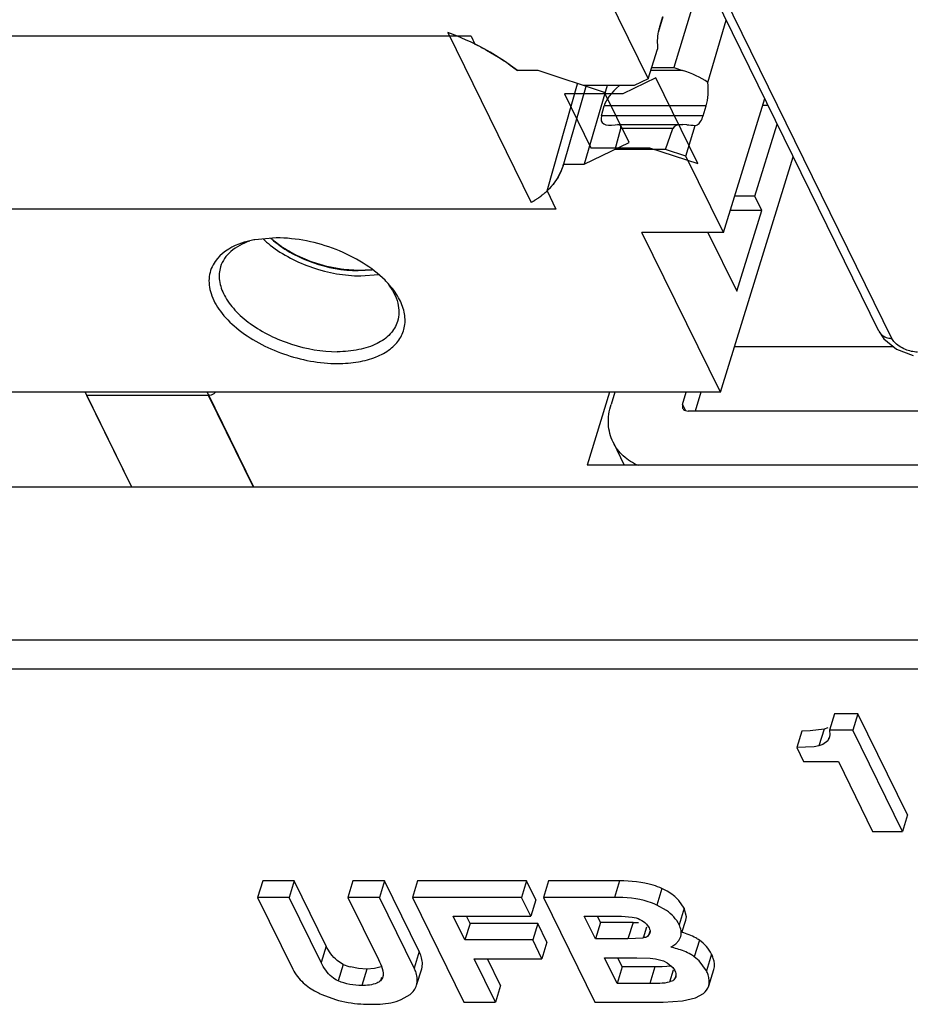
# Model space of a CAD drawing. Units: inches. Extents: x 0 to 34, y 0 to 22.
# Drawn here: x 29.1 to 29.3, y 13.4 to 13.5 of the extents above; entities that cross this region are included whole.
import ezdxf

# ---------------------------------------------------------------- set-up
doc = ezdxf.new("R2010")
doc.units = ezdxf.units.IN
doc.header["$LTSCALE"] = 1.87
doc.header["$MEASUREMENT"] = 0
doc.linetypes.add('HIDDEN', pattern=[0.2, 0.1, -0.1])
doc.layers.get('0').update_dxf_attribs({"linetype": 'CONTINUOUS'})
for name, color, linetype in [('02___PRT_ALL_AXES', 7, 'CONTINUOUS'), ('ECAD_CN_195695Q01_ALT', 7, 'CONTINUOUS'), ('ECAD_CN_PN-431917', 7, 'CONTINUOUS')]:
    doc.layers.add(name, color=color, linetype=linetype)

msp = doc.modelspace()

# ---------------------------------------------------------------- linework, layer by layer
at = {"color": 7, "linetype": 'CONTINUOUS'}
for p, q in [((29.2957714368, 13.4817387149), (29.2229437478, 13.6301459416)), ((29.2990875401, 13.4783825999), (29.3021778324, 13.4772004105)), ((29.1473309099, 13.4703194336), (29.155996191, 13.4526614472)), ((29.1701732225, 13.4703194336), (29.1788385036, 13.4526614472)), ((29.1135634811, 13.4526614472), (29.3302210092, 13.4526614472)), ((29.2874902619, 13.4102227724), (29.2865372449, 13.4071388082)), ((29.291842717, 13.4102227724), (29.2874902619, 13.4102227724)), ((29.291842717, 13.4102227724), (29.2908896999, 13.4071388082)), ((29.3011242109, 13.3913090764), (29.291842717, 13.4102227724)), ((29.2813680809, 13.4069663733), (29.2804150638, 13.4038824091)), ((29.2829257329, 13.4069924715), (29.2813680809, 13.4069663733)), ((29.2855177954, 13.4073062228), (29.2829257329, 13.4069924715)), ((29.2862011667, 13.4075665336), (29.2855177954, 13.4073062228)), ((29.2908896999, 13.4071388082), (29.2865372449, 13.4071388082)), ((29.2865372449, 13.4071388082), (29.2865930717, 13.4062651052)), ((29.3001711938, 13.3882251122), (29.2908896999, 13.4071388082)), ((29.2862224394, 13.405171677), (29.2852755754, 13.4044955074)), ((29.286499826, 13.4056789619), (29.2862224394, 13.405171677)), ((29.2865930717, 13.4062651052), (29.286499826, 13.4056789619)), ((29.2836645038, 13.4040389164), (29.2804150638, 13.4038824091)), ((29.2804150638, 13.4038824091), (29.2816934705, 13.4012772904)), ((29.2845647784, 13.4042222586), (29.2836645038, 13.4040389164)), ((29.2852755754, 13.4044955074), (29.2845647784, 13.4042222586)), ((29.2816934705, 13.4012772904), (29.2881926101, 13.4012772904)), ((29.2881926101, 13.4012772904), (29.2945976889, 13.3882251122)), ((29.3011242109, 13.3913090764), (29.3001711938, 13.3882251122)), ((29.2945976889, 13.3882251122), (29.3001711938, 13.3882251122)), ((29.1805479974, 13.3789620425), (29.1795949804, 13.3758780783)), ((29.186456306, 13.3789620425), (29.1805479974, 13.3789620425)), ((29.186456306, 13.3789620425), (29.185503289, 13.3758780783)), ((29.1924309006, 13.3667870987), (29.186456306, 13.3789620425)), ((29.1974260656, 13.3789620425), (29.1964730486, 13.3758780783)), ((29.2033343738, 13.3789620425), (29.1974260656, 13.3789620425)), ((29.2033343738, 13.3789620425), (29.2023813567, 13.3758780783)), ((29.2098242446, 13.3657370761), (29.2033343738, 13.3789620425)), ((29.2095184054, 13.3789620425), (29.2085653884, 13.3758780783)), ((29.2299020673, 13.3789620425), (29.2095184054, 13.3789620425)), ((29.2299020673, 13.3789620425), (29.2289490503, 13.3758780783)), ((29.2316240026, 13.3754531072), (29.2299020673, 13.3789620425)), ((29.2339984943, 13.3789620425), (29.2330454773, 13.3758780783)), ((29.2472724947, 13.3789620425), (29.2339984943, 13.3789620425)), ((29.1795949804, 13.3758780783), (29.186176166, 13.362467032)), ((29.185503289, 13.3758780783), (29.1795949804, 13.3758780783)), ((29.1914778836, 13.3637031345), (29.185503289, 13.3758780783)), ((29.1964730486, 13.3758780783), (29.2021802214, 13.3642480829)), ((29.2023813567, 13.3758780783), (29.1964730486, 13.3758780783)), ((29.2088712276, 13.3626531119), (29.2023813567, 13.3758780783)), ((29.2085653884, 13.3758780783), (29.2181730062, 13.3562998115)), ((29.2289490503, 13.3758780783), (29.2085653884, 13.3758780783)), ((29.2306709856, 13.372369143), (29.2289490503, 13.3758780783)), ((29.2330454773, 13.3758780783), (29.2426530952, 13.3562998115)), ((29.2463194776, 13.3758780783), (29.2330454773, 13.3758780783)), ((29.2316240026, 13.3754531072), (29.2306709856, 13.372369143)), ((29.2560604735, 13.3734237422), (29.2542621695, 13.37445259)), ((29.2593748086, 13.373844844), (29.2583896207, 13.3752951298)), ((29.2597684482, 13.3722487114), (29.2593748086, 13.373844844)), ((29.2183741415, 13.3679298069), (29.2161956318, 13.372369143)), ((29.2161956318, 13.372369143), (29.2306709856, 13.372369143)), ((29.2193271585, 13.3710137711), (29.2186620386, 13.372369143)), ((29.2427694381, 13.3681025957), (29.2406757207, 13.372369143)), ((29.2406757207, 13.372369143), (29.2476475267, 13.372369143)), ((29.2437224551, 13.3711865599), (29.2431421276, 13.372369143)), ((29.2476475267, 13.372369143), (29.2496378028, 13.3722057051)), ((29.2596652998, 13.3716294583), (29.2597684482, 13.3722487114)), ((29.2193271585, 13.3710137711), (29.2183741415, 13.3679298069)), ((29.2319906313, 13.3710137711), (29.2193271585, 13.3710137711)), ((29.2319906313, 13.3710137711), (29.2310376143, 13.3679298069)), ((29.2337125669, 13.3675048353), (29.2319906313, 13.3710137711)), ((29.2437224551, 13.3711865599), (29.2427694381, 13.3681025957)), ((29.2498080117, 13.3711865599), (29.2437224551, 13.3711865599)), ((29.2523050714, 13.3709021461), (29.2528069951, 13.370162766)), ((29.258951981, 13.3693211577), (29.2596652998, 13.3716294581)), ((29.2488549947, 13.3681025957), (29.2427694381, 13.3681025957)), ((29.2516712894, 13.3682683101), (29.2488549947, 13.3681025957)), ((29.2529307691, 13.3692227766), (29.2527833633, 13.3689266638)), ((29.258339026, 13.3678093698), (29.2587122892, 13.3685455149)), ((29.2587122827, 13.3685454939), (29.2588281668, 13.3689204948)), ((29.2310376143, 13.3679298069), (29.2183741415, 13.3679298069)), ((29.2327595499, 13.3644208711), (29.2310376143, 13.3679298069)), ((29.2337125669, 13.3675048353), (29.2327595499, 13.3644208711)), ((29.2568657799, 13.3665873738), (29.2577737531, 13.3672065284)), ((29.2577737531, 13.3672065284), (29.258339026, 13.3678093698)), ((29.2240813143, 13.3562998115), (29.2200960771, 13.3644208711)), ((29.2200960771, 13.3644208711), (29.2327595499, 13.3644208711)), ((29.2250343313, 13.3593837758), (29.222562484, 13.3644208711)), ((29.2468394677, 13.3598087474), (29.2444913737, 13.3645936599)), ((29.2444913737, 13.3645936599), (29.2504981585, 13.3645936599)), ((29.2477924847, 13.3628927116), (29.2469577805, 13.3645936599)), ((29.2504981585, 13.3645936599), (29.253019009, 13.3645087744)), ((29.253019009, 13.3645087744), (29.2539912841, 13.3644147021)), ((29.2621620733, 13.3640398314), (29.2612519113, 13.3647930323)), ((29.198462993, 13.3625760696), (29.1969750601, 13.3628706037)), ((29.2027041864, 13.3628921868), (29.201472631, 13.3625760751)), ((29.2477924847, 13.3628927116), (29.2468394677, 13.3598087474)), ((29.2538977394, 13.3628927116), (29.2477924847, 13.3628927116)), ((29.2552776682, 13.3629096164), (29.2538977394, 13.3628927116)), ((29.2539912841, 13.3644147021), (29.2555070273, 13.3640090341)), ((29.25699762, 13.3630173421), (29.2552776682, 13.3629096164)), ((29.2555070273, 13.3640090341), (29.2562113911, 13.3636443465)), ((29.2562113911, 13.3636443465), (29.2572700322, 13.3627460398)), ((29.2572700322, 13.3627460398), (29.257619903, 13.3622012036)), ((29.263541256, 13.362174621), (29.2621620733, 13.3640398314)), ((29.2000389124, 13.3624806773), (29.198462993, 13.3625760696)), ((29.201472631, 13.3625760751), (29.2000389124, 13.3624806773)), ((29.2029771356, 13.3608651748), (29.2025614178, 13.3602606557)), ((29.2093311971, 13.3594393824), (29.2102842544, 13.3625234769)), ((29.2577844604, 13.3610549541), (29.2576797638, 13.3608220864)), ((29.263952638, 13.3593334361), (29.2649056551, 13.3624174003)), ((29.2250343313, 13.3593837758), (29.2240813143, 13.3562998115)), ((29.2529447224, 13.3598087474), (29.2468394677, 13.3598087474)), ((29.191577013, 13.3577219939), (29.1941739978, 13.3567599974)), ((29.2064649562, 13.3567564278), (29.2081334492, 13.3577352852)), ((29.2590631065, 13.3565127984), (29.2614994388, 13.3570809536)), ((29.2614994388, 13.3570809536), (29.2629762321, 13.3579080738)), ((29.2181730062, 13.3562998115), (29.2240813143, 13.3562998115)), ((29.2426530952, 13.3562998115), (29.2554150412, 13.3562998115)), ((29.2554150412, 13.3562998115), (29.2590631065, 13.3565127984))]:
    msp.add_line(p, q, dxfattribs=at)
at = {"color": 9, "linetype": 'CONTINUOUS'}
for p, q in [((29.2982131692, 13.4803914813), (29.2253854801, 13.628798708)), ((29.2985939726, 13.4798155026), (29.2982131692, 13.4803914813)), ((29.1041878811, 13.4240260088), (29.4166677902, 13.4240260088)), ((29.1044683445, 13.4186038808), (29.4169482536, 13.4186038808)), ((29.2855177954, 13.4073062228), (29.2845647784, 13.4042222586)), ((29.2863897173, 13.4057129884), (29.2862224394, 13.405171677)), ((29.2472724947, 13.3789620425), (29.2463194776, 13.3758780783)), ((29.2552151865, 13.3775365542), (29.2542621695, 13.37445259)), ((29.2593748086, 13.373844844), (29.2584217916, 13.3707608798)), ((29.2498080117, 13.3711865599), (29.2488549947, 13.3681025957)), ((29.2523046885, 13.3703179905), (29.2516712894, 13.3682683101)), ((29.2529550314, 13.369482182), (29.2527833633, 13.3689266638)), ((29.1924309006, 13.3667870987), (29.1914778836, 13.3637031345)), ((29.2622049284, 13.3678769965), (29.2612519113, 13.3647930323)), ((29.2098242446, 13.3657370761), (29.2088712276, 13.3626531119)), ((29.264494273, 13.3652585852), (29.263541256, 13.362174621)), ((29.1956276373, 13.3633546226), (29.1946746203, 13.3602706584)), ((29.2538977394, 13.3628927116), (29.2529447224, 13.3598087474)), ((29.2000389124, 13.3624806773), (29.1990858954, 13.3593967131)), ((29.2027681824, 13.3609297462), (29.2025614178, 13.3602606557)), ((29.2573259969, 13.3622920275), (29.2566315736, 13.360044873)), ((29.2578171074, 13.3612665302), (29.2576797638, 13.3608220864))]:
    msp.add_line(p, q, dxfattribs=at)
at = {"color": 7, "linetype": 'CONTINUOUS'}
msp.add_lwpolyline([(29.295767506, 13.4817467694), (29.2967035783, 13.4803274539), (29.2990875401, 13.4783825999)], dxfattribs=at)
for centre, radius, start, end in [((29.2498471069, 13.4044962645), 0.0333097275, 269.9327526425, 271.6676475968), ((29.2520253273, 13.3463788889), 0.0207801069, 73.1503385356, 76.5299618648), ((29.1994693996, 13.3719319038), 0.009398345, 245.8724031, 254.6091593385), ((29.2008809101, 13.3850669267), 0.0291791603, 266.085583459, 270.0498602456)]:
    msp.add_arc(centre, radius, start, end, dxfattribs=at)
at = {"color": 9, "linetype": 'CONTINUOUS'}
msp.add_open_spline([(29.2957711591, 13.4817385788), (29.2960725241, 13.4811228445), (29.2970027838, 13.480513653), (29.2979448318, 13.480400411), (29.2982131692, 13.4803914813)], degree=3, knots=[0, 0, 0, 0, 0.7185725777, 1, 1, 1, 1], dxfattribs=at)
for points in [[(29.3007300119, 13.4783371144), (29.2999294079, 13.4786670295), (29.2991484979, 13.479150437), (29.2985939726, 13.4798155026)], [(29.3030037493, 13.4778294681), (29.3022275833, 13.4778545975), (29.3014480112, 13.4780412392), (29.3007300119, 13.4783371144)]]:
    msp.add_open_spline(points, degree=3, dxfattribs=at)
at = {"color": 7, "linetype": 'CONTINUOUS'}
for points, knots in [([(29.2552151865, 13.3775365542), (29.2546849826, 13.3777831776), (29.2521426497, 13.3787281108), (29.2493903179, 13.3789620425), (29.2472724947, 13.3789620425)], [0, 0, 0, 0, 0.216369523, 1, 1, 1, 1]), ([(29.2583896207, 13.3752951298), (29.2577599291, 13.375998778), (29.256693951, 13.3767949791), (29.2555377688, 13.3773865056), (29.2552151865, 13.3775365542)], [0, 0, 0, 0, 0.7263364154, 1, 1, 1, 1]), ([(29.2542621695, 13.37445259), (29.2537319656, 13.3746992134), (29.2511896327, 13.3756441466), (29.2484373009, 13.3758780783), (29.2463194776, 13.3758780783)], [0, 0, 0, 0, 0.216369523, 1, 1, 1, 1]), ([(29.2527833633, 13.3689266638), (29.2526177843, 13.3686921542), (29.2522654431, 13.368328066), (29.2518085834, 13.3683770081), (29.2516619596, 13.3684027232)], [0, 0, 0, 0, 0.6585232092, 1, 1, 1, 1]), ([(29.2622049284, 13.3678769965), (29.2619916544, 13.3680303921), (29.2609766455, 13.368670133), (29.2598422118, 13.3690980363), (29.2589471605, 13.3693673425)], [0, 0, 0, 0, 0.2193999583, 1, 1, 1, 1]), ([(29.1956276373, 13.3633546226), (29.1952055296, 13.3635443312), (29.1938470899, 13.364403642), (29.1929256691, 13.3657788665), (29.1924309006, 13.3667870987)], [0, 0, 0, 0, 0.2918143454, 1, 1, 1, 1]), ([(29.2612519113, 13.3647930323), (29.261041643, 13.3649442661), (29.2600432798, 13.3655747266), (29.2589283243, 13.3659992234), (29.2580486793, 13.3662668771)], [0, 0, 0, 0, 0.2197820095, 1, 1, 1, 1]), ([(29.2102842529, 13.3625234721), (29.210513638, 13.3632658749), (29.210393561, 13.3644489565), (29.2099646902, 13.3654508781), (29.2098242446, 13.3657370761)], [0, 0, 0, 0, 0.7090788015, 1, 1, 1, 1]), ([(29.2649056544, 13.3624173983), (29.2651084852, 13.3630737569), (29.2649981542, 13.3641199661), (29.2646185054, 13.365005426), (29.264494273, 13.3652585852)], [0, 0, 0, 0, 0.7089745041, 1, 1, 1, 1]), ([(29.1946746203, 13.3602706584), (29.1942527889, 13.3604602428), (29.1928927792, 13.3613173591), (29.1919728394, 13.3626945206), (29.1914778836, 13.3637031345)], [0, 0, 0, 0, 0.2916008051, 1, 1, 1, 1]), ([(29.2093311935, 13.3594393707), (29.2095606223, 13.3601817923), (29.209440567, 13.3613649373), (29.2090116797, 13.3623669006), (29.2088712276, 13.3626531119)], [0, 0, 0, 0, 0.7090774258, 1, 1, 1, 1]), ([(29.2576797638, 13.3608220864), (29.2575287689, 13.3605679355), (29.2572097286, 13.3601614997), (29.256740136, 13.3601657711), (29.2565910502, 13.3601779042)], [0, 0, 0, 0, 0.6640193044, 1, 1, 1, 1]), ([(29.2639526362, 13.3593334302), (29.2641554682, 13.3599897894), (29.2640451378, 13.3610360003), (29.2636654886, 13.3619214615), (29.263541256, 13.362174621)], [0, 0, 0, 0, 0.70897446, 1, 1, 1, 1]), ([(29.1881302231, 13.359923737), (29.188869483, 13.3592551641), (29.1900193766, 13.3584854456), (29.1912416794, 13.35787683), (29.191577013, 13.3577219939)], [0, 0, 0, 0, 0.7296278001, 1, 1, 1, 1]), ([(29.2025614178, 13.3602606557), (29.2023555041, 13.360101537), (29.2012922121, 13.3595010184), (29.2000329238, 13.3593967131), (29.1990858954, 13.3593967131)], [0, 0, 0, 0, 0.215553934, 1, 1, 1, 1]), ([(29.2009063025, 13.3558877774), (29.201450939, 13.3558877774), (29.2033267409, 13.3559454145), (29.2052281547, 13.356250128), (29.2064649562, 13.3567564278)], [0, 0, 0, 0, 0.289537605, 1, 1, 1, 1])]:
    msp.add_open_spline(points, degree=3, knots=knots, dxfattribs=at)
for points in [[(29.2496378028, 13.3722057051), (29.2506107486, 13.3720249732), (29.2516374342, 13.3716325899), (29.2523050714, 13.3709021461)], [(29.2584217916, 13.3707608798), (29.2578991574, 13.3718258963), (29.2570292373, 13.3727389771), (29.2560604735, 13.3734237422)], [(29.2528069951, 13.370162766), (29.2529434721, 13.3698846552), (29.2531252937, 13.3694521078), (29.2529012283, 13.3692381772)], [(29.2587122892, 13.3685455149), (29.2589321759, 13.3692570921), (29.2587498975, 13.3700922702), (29.2584217916, 13.3707608798)], [(29.264494273, 13.3652585852), (29.2639835225, 13.3662993852), (29.2631461324, 13.3672000433), (29.2622049284, 13.3678769965)], [(29.2021802214, 13.3642480829), (29.2026902138, 13.3632088277), (29.2033193534, 13.3619710766), (29.2029723002, 13.3608666773)], [(29.186176166, 13.362467032), (29.1866471483, 13.3615072711), (29.1873373004, 13.3606408416), (29.1881302231, 13.359923737)], [(29.257619903, 13.3622012036), (29.2577898221, 13.3618549448), (29.2578944193, 13.3614246658), (29.2577824643, 13.3610555672)], [(29.1990858954, 13.3593967131), (29.197586891, 13.3593967131), (29.1960418853, 13.3596561662), (29.1946746203, 13.3602706584)], [(29.2081334492, 13.3577352852), (29.2086664859, 13.3581801755), (29.2091262, 13.3587760208), (29.2093311935, 13.3594393707)], [(29.2566315736, 13.360044873), (29.2554462263, 13.359711008), (29.2541761907, 13.3598087474), (29.2529447224, 13.3598087474)], [(29.2629762321, 13.3579080738), (29.2634117279, 13.3582849169), (29.2637826004, 13.3587831983), (29.2639526362, 13.3593334302)], [(29.1941739978, 13.3567599974), (29.1957061746, 13.3563191128), (29.1972984253, 13.3560660949), (29.1988889561, 13.3559558375)]]:
    msp.add_open_spline(points, degree=3, dxfattribs=at)
at = {"layer": '02___PRT_ALL_AXES', "color": 7, "linetype": 'CONTINUOUS'}
for p, q in [((29.1475963448, 13.4697783127), (29.1559960824, 13.4526614472)), ((29.1475963448, 13.4697783127), (29.1703649726, 13.4697783127)), ((29.1703649726, 13.4697783127), (29.1787647102, 13.4526614472)), ((29.170618079, 13.469764622), (29.1703649726, 13.4697783127))]:
    msp.add_line(p, q, dxfattribs=at)
msp.add_open_spline([(29.1716338174, 13.4702568964), (29.171487624, 13.4701094912), (29.1711806756, 13.4698647616), (29.1707955772, 13.4697566771), (29.1706181122, 13.4697532575)], degree=3, knots=[0, 0, 0, 0, 0.539092361, 1, 1, 1, 1], dxfattribs=at)
at = {"layer": 'ECAD_CN_195695Q01_ALT', "color": 7, "linetype": 'CONTINUOUS'}
for p, q in [((29.2985543951, 13.4788175435), (29.2687699999, 13.4788175435)), ((29.2454158269, 13.4703194336), (29.2412066625, 13.4566985725)), ((29.2463944369, 13.4703194336), (29.245695448, 13.4680575048)), ((29.2590399538, 13.4680575048), (29.2597389426, 13.4703194336)), ((29.2624790506, 13.4703194336), (29.261398855, 13.4668239191)), ((29.2590399538, 13.4680575048), (29.2590769596, 13.4673633546)), ((29.3232710774, 13.4668239191), (29.2601092367, 13.4668239191)), ((29.2460701871, 13.4609810708), (29.248171732, 13.4566985725)), ((29.3264578519, 13.4566985725), (29.2412066625, 13.4566985725))]:
    msp.add_line(p, q, dxfattribs=at)
at = {"layer": 'ECAD_CN_195695Q01_ALT', "color": 9, "linetype": 'CONTINUOUS'}
msp.add_line((29.2590399538, 13.4680575048), (29.2596003294, 13.4669155794), dxfattribs=at)
at = {"layer": 'ECAD_CN_195695Q01_ALT', "color": 7, "linetype": 'CONTINUOUS'}
for points, knots in [([(29.2460692298, 13.4609836094), (29.2455580858, 13.4620254963), (29.2449607525, 13.4644348731), (29.2453280419, 13.466868578), (29.245695448, 13.4680575048)], [0, 0, 0, 0, 0.4825595739, 1, 1, 1, 1]), ([(29.2590769596, 13.4673633546), (29.2591177624, 13.4672803667), (29.2593573207, 13.466948494), (29.2598008592, 13.4668239191), (29.2601092367, 13.4668239191)], [0, 0, 0, 0, 0.2306982339, 1, 1, 1, 1]), ([(29.2508181197, 13.4566073554), (29.2497876608, 13.4570609286), (29.2478948668, 13.4582429712), (29.2465364524, 13.4600312495), (29.2460692298, 13.4609836094)], [0, 0, 0, 0, 0.5148790343, 1, 1, 1, 1])]:
    msp.add_open_spline(points, degree=3, knots=knots, dxfattribs=at)
at = {"layer": 'ECAD_CN_PN-431917', "color": 7, "linetype": 'CONTINUOUS'}
for p, q in [((29.2428840994, 13.5487536609), (29.2526106311, 13.5289330732)), ((29.262841683, 13.5488424977), (29.25743862, 13.5310412315)), ((29.2553511812, 13.540506885), (29.2544931285, 13.5375739429)), ((29.2553110511, 13.5405186254), (29.2547392409, 13.5386682468)), ((29.2637851462, 13.5282813604), (29.2672295708, 13.5399009226)), ((29.2195354095, 13.5368855404), (29.1045473188, 13.5368855404)), ((29.2195354095, 13.5368855404), (29.2202448986, 13.5354397537)), ((29.2526106311, 13.5289330732), (29.2544039927, 13.5345021255)), ((29.2532895061, 13.5310412315), (29.25743862, 13.5310412315)), ((29.25743862, 13.5310412315), (29.2590486342, 13.5305145957)), ((29.2526106311, 13.5289330732), (29.2500174077, 13.527683755)), ((29.2337177281, 13.5079850137), (29.2393867305, 13.5280315983)), ((29.2410139334, 13.527683755), (29.2368088762, 13.5129545663)), ((29.2500174077, 13.527683755), (29.2406074276, 13.527683755)), ((29.2449950489, 13.527683755), (29.2406842182, 13.5129545663)), ((29.2666983914, 13.500225236), (29.2744268258, 13.5252344589)), ((29.2439054061, 13.5220267201), (29.2444012611, 13.5238770986)), ((29.2629057161, 13.5220267201), (29.2634775263, 13.5238770986)), ((29.2750666223, 13.5239306908), (29.274023931, 13.5239306908)), ((29.2464549283, 13.5203533662), (29.2468796921, 13.5204009927)), ((29.2464680745, 13.5157410123), (29.2475172293, 13.5196561354)), ((29.2468781457, 13.5204009976), (29.2590886647, 13.5204009976)), ((29.2558780546, 13.5157410123), (29.2572486289, 13.5196561354)), ((29.2598471047, 13.5203533662), (29.2590872334, 13.5204009927)), ((29.2596974306, 13.5144916942), (29.2614019497, 13.5202417884)), ((29.2614019497, 13.5202417884), (29.2614653684, 13.520239288)), ((29.2614653685, 13.5202390693), (29.2618276287, 13.520331953)), ((29.2725763732, 13.5069688876), (29.2767548502, 13.5204904441)), ((29.2558780546, 13.5157410123), (29.2464680745, 13.5157410123)), ((29.2596974306, 13.5144916942), (29.2558780546, 13.5157410123)), ((29.2666983914, 13.500225236), (29.2596974306, 13.5144916942)), ((29.2661438853, 13.4703194336), (29.2797572307, 13.5143722357)), ((29.2337177281, 13.5079850137), (29.235387979, 13.5045814003)), ((29.2725763732, 13.5069688876), (29.2687823374, 13.5069688876)), ((29.2738734016, 13.5043258216), (29.2725763732, 13.5069688876)), ((29.235387979, 13.5045814003), (29.1203998883, 13.5045814003)), ((29.2738734016, 13.5043258216), (29.2679655682, 13.5043258216)), ((29.2692036182, 13.489214397), (29.2738734016, 13.5043258216)), ((29.1830743856, 13.499197377), (29.179106805, 13.4988615326)), ((29.2661438853, 13.4703194336), (29.251468249, 13.500225236)), ((29.2666983914, 13.500225236), (29.251468249, 13.500225236)), ((29.2638002832, 13.500225236), (29.2692036182, 13.489214397)), ((29.1984078503, 13.4930811046), (29.2009908044, 13.4932478528)), ((29.1988882312, 13.4921021913), (29.2022139381, 13.4923571056)), ((29.2661438853, 13.4703194336), (29.1247211342, 13.4703194336))]:
    msp.add_line(p, q, dxfattribs=at)
at = {"layer": 'ECAD_CN_PN-431917', "color": 4, "linetype": 'CONTINUOUS'}
for p, q in [((29.2151613604, 13.5375955553), (29.2307500174, 13.5058292121)), ((29.2170077586, 13.5368861638), (29.2151613604, 13.5375955553)), ((29.2184831995, 13.5362603875), (29.2170077586, 13.5368861637)), ((29.2195588792, 13.5357692587), (29.2184831995, 13.5362603875)), ((29.2202622438, 13.5354314083), (29.2195588792, 13.5357692587)), ((29.2211370078, 13.5349919442), (29.2202622438, 13.5354314083)), ((29.2230878538, 13.5339293905), (29.2211370078, 13.5349919443)), ((29.225755812, 13.5322664643), (29.2230878538, 13.5339293905)), ((29.2282134511, 13.530470201), (29.2257558119, 13.5322664643)), ((29.2320887931, 13.530470201), (29.2282134511, 13.530470201)), ((29.2444944217, 13.526412319), (29.2320887931, 13.530470201)), ((29.2540358593, 13.5291069252), (29.2479147896, 13.5261580223)), ((29.261898643, 13.5130842565), (29.2540358593, 13.5291069252)), ((29.2369704256, 13.5261580223), (29.2419389867, 13.5160331593)), ((29.2479147896, 13.5261580223), (29.2369704256, 13.5261580223)), ((29.2491072081, 13.5170124484), (29.2444944217, 13.526412319)), ((29.2406842182, 13.5129545663), (29.2491072081, 13.5170124484)), ((29.2419389867, 13.5160331593), (29.2528833507, 13.5160331593)), ((29.2528833507, 13.5160331593), (29.261898643, 13.5130842565)), ((29.2367950011, 13.5129054912), (29.2368088762, 13.5129545663)), ((29.2368088762, 13.5129545663), (29.2406842182, 13.5129545663)), ((29.2337192822, 13.5079861899), (29.2341703314, 13.5084328231)), ((29.2341703314, 13.5084328231), (29.2346624148, 13.5089769418))]:
    msp.add_line(p, q, dxfattribs=at)
at = {"layer": 'ECAD_CN_PN-431917', "color": 9, "linetype": 'CONTINUOUS'}
for p, q in [((29.2590486342, 13.5305145957), (29.2531199173, 13.5305145957)), ((29.2634775263, 13.5238770986), (29.2444012611, 13.5238770986)), ((29.2629057161, 13.5220267201), (29.2439054061, 13.5220267201)), ((29.2572486289, 13.5196561354), (29.2475172293, 13.5196561354))]:
    msp.add_line(p, q, dxfattribs=at)
at = {"layer": 'ECAD_CN_PN-431917', "color": 8, "linetype": 'HIDDEN'}
msp.add_line((29.2010175364, 13.4932513287), (29.1984078504, 13.4930811046), dxfattribs=at)
at = {"layer": 'ECAD_CN_PN-431917', "color": 7, "linetype": 'CONTINUOUS'}
for centre, radius, start, end in [((29.1823401128, 13.4807995359), 0.0183491145, 100.1491128236, 103.2063027092), ((29.1941760317, 13.5134301567), 0.0198029195, 226.7713157011, 231.8920392884), ((29.1940353552, 13.5123806526), 0.0178769651, 227.9417307523, 230.1923486857), ((29.1905151686, 13.4783498764), 0.018264192, 42.4342639644, 45.0243794676)]:
    msp.add_arc(centre, radius, start, end, dxfattribs=at)
for centre, major_axis, ratio, start_param, end_param in [((29.2577531034, 13.5268138387), (0.0089910154, -0.0028983448), 0.4149590934, 0.9763145038, 1.5604635575), ((29.2504970843, 13.5268138387), (0.0059803203, 0.0041765921), 0.3692435287, 1.8687315458, 2.7279414547), ((29.2500012293, 13.5249634601), (0.0059803203, 0.0041765921), 0.3692435287, 2.7279414547, 3.8483728378), ((29.2449773029, 13.5184324937), (0.0024918001, 0.0017402467), 0.3692435287, -0.4136511989, 0.4864251322), ((29.2609895074, 13.5184324937), (0.0037462564, -0.0012076437), 0.4149590934, 2.2311835532, 3.1312598843), ((29.2571053381, 13.5249634601), (0.0089910154, -0.0028983448), 0.4149590934, -1.1307641523, -0.9443781652)]:
    msp.add_ellipse(centre, major_axis=major_axis, ratio=ratio, start_param=start_param, end_param=end_param, dxfattribs=at)
for points, knots in [([(29.2547392409, 13.5386682468), (29.2546444824, 13.5383616084), (29.25432736, 13.5369973652), (29.254291547, 13.535573551), (29.2544039927, 13.5345021255)], [0, 0, 0, 0, 0.2295330726, 1, 1, 1, 1]), ([(29.2202448986, 13.5354397537), (29.2209727685, 13.5350835089), (29.2237527026, 13.5336372888), (29.2263928296, 13.5319134895), (29.2282134511, 13.530470201)], [0, 0, 0, 0, 0.2586013415, 1, 1, 1, 1]), ([(29.2634775263, 13.5238770986), (29.2636876391, 13.524557024), (29.2639172066, 13.526032863), (29.2638820318, 13.5275200309), (29.2637851462, 13.5282813604)], [0, 0, 0, 0, 0.481130866, 1, 1, 1, 1]), ([(29.2618276287, 13.520331953), (29.262078827, 13.520461727), (29.2625397073, 13.5210132587), (29.2627882367, 13.5216465567), (29.2629057161, 13.5220267201)], [0, 0, 0, 0, 0.4154021069, 1, 1, 1, 1]), ([(29.2367950015, 13.512905495), (29.2366645407, 13.512448557), (29.2359973818, 13.5106129827), (29.2347900027, 13.5089949586), (29.2337177281, 13.5079850137)], [0, 0, 0, 0, 0.2439150058, 1, 1, 1, 1]), ([(29.2034244062, 13.4912701045), (29.202200646, 13.4924935658), (29.1992894227, 13.4947177595), (29.1926131078, 13.4980008868), (29.1868724954, 13.499197377), (29.1830743856, 13.499197377)], [0, 0, 0, 0, 0.2331385892, 0.4882906007, 1, 1, 1, 1]), ([(29.1781481114, 13.4986633856), (29.1774421761, 13.4984974262), (29.1750139036, 13.4977746779), (29.1726974712, 13.4962950042), (29.1716547763, 13.4948010721)], [0, 0, 0, 0, 0.2847189382, 1, 1, 1, 1]), ([(29.178125269, 13.4985971985), (29.1768433485, 13.4981702578), (29.1745386161, 13.4970429627), (29.1730064507, 13.4948893928), (29.172669602, 13.4937985128)], [0, 0, 0, 0, 0.5420089232, 1, 1, 1, 1]), ([(29.1819547548, 13.4978482437), (29.1843066164, 13.4959992187), (29.1898000333, 13.4932151671), (29.195843896, 13.4921021913), (29.1988882312, 13.4921021913)], [0, 0, 0, 0, 0.4956381987, 1, 1, 1, 1]), ([(29.1825903024, 13.4986476031), (29.1847384266, 13.4968565378), (29.1898666573, 13.4941607226), (29.1955388252, 13.4930811046), (29.1984078503, 13.4930811046)], [0, 0, 0, 0, 0.4936304391, 1, 1, 1, 1]), ([(29.1716547763, 13.4948010721), (29.171075959, 13.4939717656), (29.1702773981, 13.4919427787), (29.1707338919, 13.4885449058), (29.1726133909, 13.4852216253), (29.1769087809, 13.4809015836), (29.184364271, 13.477000541), (29.1911648697, 13.4757034569), (29.194603527, 13.4757034569)], [0, 0, 0, 0, 0.0874986619, 0.1797763937, 0.287043782, 0.4123852467, 0.7024914593, 1, 1, 1, 1]), ([(29.172669602, 13.4937985128), (29.1724142028, 13.492971406), (29.1722958192, 13.4910716464), (29.1733213308, 13.488236911), (29.1753554869, 13.4855024103), (29.1793770372, 13.4820363958), (29.1858340706, 13.4789331545), (29.1916103724, 13.4779159559), (29.1945043529, 13.4779159559)], [0, 0, 0, 0, 0.0865211371, 0.1832570957, 0.2955668658, 0.4236435027, 0.7107456086, 1, 1, 1, 1]), ([(29.194603527, 13.4757034569), (29.1958855869, 13.4757034569), (29.1983235742, 13.4758825324), (29.2016720933, 13.4767637111), (29.204388878, 13.4782201485), (29.2063212312, 13.4802303148), (29.2072737143, 13.4827141194), (29.2071377449, 13.4854392804), (29.2060023088, 13.4881901474), (29.2047404122, 13.4898577711), (29.2039950914, 13.4906735281)], [0, 0, 0, 0, 0.1583735755, 0.3003552066, 0.4248269322, 0.5346431043, 0.6375063543, 0.7441204583, 0.8635022095, 1, 1, 1, 1]), ([(29.203986041, 13.4905927667), (29.2047994214, 13.4895188976), (29.2060597349, 13.4872921595), (29.2061067352, 13.4846576592), (29.2057707242, 13.4835694924)], [0, 0, 0, 0, 0.5418895489, 1, 1, 1, 1]), ([(29.2057707242, 13.4835694924), (29.2055043873, 13.4827069637), (29.2044625091, 13.4810012419), (29.2018462086, 13.4792099997), (29.1984145494, 13.4781309168), (29.1958605058, 13.4779159559), (29.1945043529, 13.4779159559)], [0, 0, 0, 0, 0.2022297527, 0.4300699895, 0.6961887208, 1, 1, 1, 1])]:
    msp.add_open_spline(points, degree=3, knots=knots, dxfattribs=at)
at = {"layer": 'ECAD_CN_PN-431917', "color": 4, "linetype": 'CONTINUOUS'}
for points, knots in [([(29.2346624148, 13.5089769418), (29.2347220752, 13.5090519946), (29.2348417128, 13.5092019606), (29.2349896754, 13.5093901155), (29.2351113728, 13.5095391749), (29.2352210285, 13.5096935347), (29.2353535402, 13.5098884786), (29.2354890983, 13.5100821259), (29.2355938797, 13.5102385604), (29.2356863186, 13.5104000645), (29.2357827792, 13.5105599315), (29.2358764316, 13.5107209078), (29.235951074, 13.5108399493), (29.2360095078, 13.5109651988), (29.2360932974, 13.5111299518), (29.2361742369, 13.5112957664), (29.2362593183, 13.5114600809), (29.2363316323, 13.5116289801), (29.2364181456, 13.5118411803), (29.2364959991, 13.5120332044), (29.2365498552, 13.5121589425), (29.2365805528, 13.5122483785), (29.2366317438, 13.5124076061), (29.2367062053, 13.5126336455), (29.2367653688, 13.5128149124), (29.2367950012, 13.5129054914)], [0, 0, 0, 0, 0.0625, 0.125, 0.15625, 0.1875, 0.25, 0.3125, 0.34375, 0.375, 0.4375, 0.46875, 0.5, 0.53125, 0.5625, 0.625, 0.65625, 0.6875, 0.75, 0.8125, 0.828125, 0.84375, 0.875, 0.9375, 1, 1, 1, 1]), ([(29.2307500174, 13.5058292121), (29.2308132352, 13.5058662443), (29.2309395747, 13.5059401886), (29.2310979793, 13.5060332199), (29.23120798, 13.5060972375), (29.2312722063, 13.5061355317), (29.2313415726, 13.5061802827), (29.2314265653, 13.5062339818), (29.2315632503, 13.5063213204), (29.2317357425, 13.5064288016), (29.2319338355, 13.5065637712), (29.2320964882, 13.5066773269), (29.2322114804, 13.5067568589), (29.2322759714, 13.5068019077), (29.2323276719, 13.506836876), (29.2323666528, 13.5068673167), (29.2324230687, 13.5069094911), (29.2325196807, 13.5069824821), (29.2326312797, 13.5070667225), (29.2327279331, 13.5071390887), (29.232784278, 13.5071823341), (29.2328746894, 13.5072573851), (29.2330078001, 13.507365926), (29.2331570169, 13.5074874915), (29.2332759053, 13.5075867338), (29.2334530771, 13.5077485064), (29.2336010226, 13.5078799552), (29.2337192822, 13.5079861899)], [0, 0, 0, 0, 0.0625, 0.125, 0.15625, 0.171875, 0.1875, 0.21875, 0.25, 0.3125, 0.375, 0.4375, 0.46875, 0.484375, 0.5, 0.515625, 0.53125, 0.5625, 0.625, 0.65625, 0.671875, 0.6875, 0.75, 0.8125, 0.84375, 0.875, 1, 1, 1, 1])]:
    msp.add_open_spline(points, degree=3, knots=knots, dxfattribs=at)
at = {"layer": 'ECAD_CN_PN-431917', "color": 8, "linetype": 'HIDDEN'}
msp.add_open_spline([(29.1984078503, 13.4930811046), (29.1980442457, 13.4931044087), (29.1974988343, 13.4931393872), (29.1967716368, 13.4931859357), (29.1963171016, 13.4932152148), (29.1959535572, 13.4932382133), (29.1957261508, 13.4932535563), (29.1955673495, 13.4932623545), (29.1954760063, 13.4932704204), (29.1953824044, 13.4932899326), (29.1952661753, 13.4933104037), (29.1950797766, 13.4933453477), (29.1948469262, 13.4933882775), (29.1944742831, 13.4934573862), (29.194008506, 13.4935436149), (29.1935427246, 13.4936299459), (29.1931700885, 13.493698891), (29.1929372204, 13.4937422298), (29.1927508581, 13.4937763352), (29.1926345364, 13.4937989412), (29.1925411245, 13.493814071), (29.1924490071, 13.4938399889), (29.1922884031, 13.4938903566), (29.1920586551, 13.4939596959), (29.1916912333, 13.4940720995), (29.1912318983, 13.4942121066), (29.1907725754, 13.4943522772), (29.1904051342, 13.4944644192), (29.1901294948, 13.4945484111), (29.1898999831, 13.4946187839), (29.1897389561, 13.494667298), (29.1896475166, 13.4946961868), (29.1895773145, 13.4947145673), (29.1895133144, 13.4947455092), (29.1894258176, 13.4947823836), (29.1892737062, 13.4948489551), (29.1890558773, 13.4949429902), (29.1887947074, 13.4950562879), (29.1884464063, 13.4952071979), (29.1880110268, 13.4953958494), (29.1875757531, 13.4955846368), (29.1872272827, 13.4957353292), (29.1870100643, 13.4958302878), (29.1868568577, 13.4958952035), (29.1867711162, 13.4959347316), (29.1866921753, 13.495983427), (29.1865911707, 13.4960411573), (29.1864308646, 13.49613528), (29.1862300361, 13.4962523325), (29.1859089616, 13.4964399534), (29.1855075183, 13.4966743569), (29.1851061618, 13.4969088295), (29.1847849484, 13.4970963399), (29.1845844674, 13.4972136685), (29.1844234488, 13.4973072253), (29.1843242578, 13.4973663961), (29.1842415941, 13.4974121347), (29.1841886618, 13.4974508141), (29.1841382698, 13.4974907196), (29.1840361792, 13.4975698999), (29.1838835906, 13.4976889345), (29.1836119142, 13.4979003549), (29.1832724583, 13.4981646977), (29.1827292506, 13.4985876084), (29.1823218624, 13.4989047999), (29.1820502663, 13.4991162591)], degree=3, knots=[0, 0, 0, 0, 0.0625, 0.09375, 0.125, 0.140625, 0.15625, 0.1640625, 0.16796875, 0.171875, 0.1796875, 0.1875, 0.203125, 0.21875, 0.25, 0.28125, 0.296875, 0.3125, 0.3203125, 0.328125, 0.33203125, 0.3359375, 0.34375, 0.359375, 0.375, 0.40625, 0.4375, 0.453125, 0.46875, 0.484375, 0.4921875, 0.49609375, 0.5, 0.50390625, 0.5078125, 0.515625, 0.53125, 0.546875, 0.5625, 0.59375, 0.625, 0.640625, 0.65625, 0.6640625, 0.66796875, 0.671875, 0.6796875, 0.6875, 0.703125, 0.71875, 0.75, 0.78125, 0.796875, 0.8125, 0.8203125, 0.828125, 0.83203125, 0.8359375, 0.83984375, 0.84375, 0.859375, 0.875, 0.90625, 0.9375, 1, 1, 1, 1], dxfattribs=at)

doc.saveas('drawing.dxf')
